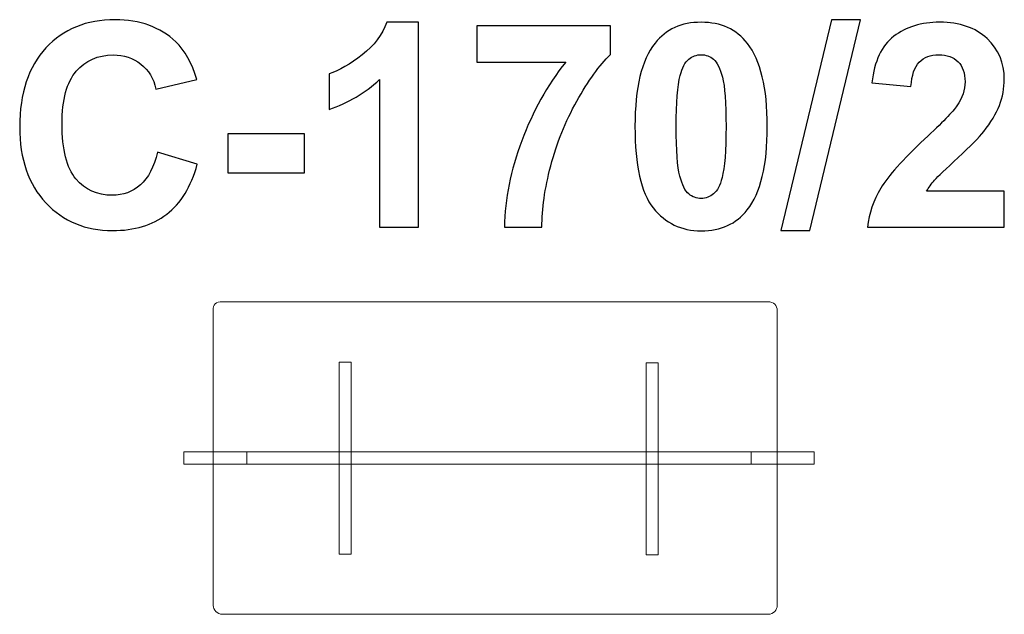
# Model space of a CAD drawing. Units: centimetres. Extents: x 1.25 to 3.2, y 12.6 to 13.78.
import ezdxf

# ---------------------------------------------------------------- set-up
doc = ezdxf.new("R2010")
doc.units = ezdxf.units.CM
doc.header["$MEASUREMENT"] = 0
doc.layers.add('layer 1', color=7, linetype='Continuous')

msp = doc.modelspace()

# ---------------------------------------------------------------- linework, layer by layer
at = {"layer": 'layer 1'}
for points, knots in [([(1.52309, 13.52158), (1.52309, 13.52158), (1.60211, 13.49731), (1.60211, 13.49731), (1.60211, 13.49731), (1.58997, 13.45281), (1.56975, 13.41979), (1.54153, 13.39816), (1.54153, 13.39816), (1.5133, 13.37662), (1.47756, 13.3658), (1.43419, 13.3658), (1.43419, 13.3658), (1.38047, 13.3658), (1.33635, 13.38414), (1.30173, 13.42083), (1.30173, 13.42083), (1.26721, 13.45752), (1.2499, 13.50766), (1.2499, 13.57135), (1.2499, 13.57135), (1.2499, 13.63861), (1.2673, 13.69091), (1.30202, 13.72817), (1.30202, 13.72817), (1.33673, 13.76542), (1.38245, 13.78405), (1.43908, 13.78405), (1.43908, 13.78405), (1.48856, 13.78405), (1.52873, 13.76937), (1.55959, 13.74011), (1.55959, 13.74011), (1.57803, 13.72281), (1.59176, 13.69797), (1.60098, 13.66551), (1.60098, 13.66551), (1.60098, 13.66551), (1.52027, 13.64632), (1.52027, 13.64632), (1.52027, 13.64632), (1.51547, 13.66721), (1.5055, 13.68376), (1.49035, 13.6959), (1.49035, 13.6959), (1.47511, 13.70804), (1.45667, 13.71406), (1.43504, 13.71406), (1.43504, 13.71406), (1.40503, 13.71406), (1.38066, 13.70333), (1.36203, 13.68179), (1.36203, 13.68179), (1.34331, 13.66034), (1.334, 13.62553), (1.334, 13.57737), (1.334, 13.57737), (1.334, 13.52638), (1.34322, 13.48997), (1.36156, 13.46834), (1.36156, 13.46834), (1.38, 13.44661), (1.4039, 13.43579), (1.43334, 13.43579), (1.43334, 13.43579), (1.45507, 13.43579), (1.47379, 13.44265), (1.48941, 13.45648), (1.48941, 13.45648), (1.50503, 13.47031), (1.51631, 13.49195), (1.52309, 13.52158)], [0, 0, 0, 0, 0.0526316, 0.0526316, 0.0526316, 0.0526316, 0.1052632, 0.1052632, 0.1052632, 0.1052632, 0.1578947, 0.1578947, 0.1578947, 0.1578947, 0.2105263, 0.2105263, 0.2105263, 0.2105263, 0.2631579, 0.2631579, 0.2631579, 0.2631579, 0.3157895, 0.3157895, 0.3157895, 0.3157895, 0.3684211, 0.3684211, 0.3684211, 0.3684211, 0.4210526, 0.4210526, 0.4210526, 0.4210526, 0.4736842, 0.4736842, 0.4736842, 0.4736842, 0.5263158, 0.5263158, 0.5263158, 0.5263158, 0.5789474, 0.5789474, 0.5789474, 0.5789474, 0.6315789, 0.6315789, 0.6315789, 0.6315789, 0.6842105, 0.6842105, 0.6842105, 0.6842105, 0.7368421, 0.7368421, 0.7368421, 0.7368421, 0.7894737, 0.7894737, 0.7894737, 0.7894737, 0.8421053, 0.8421053, 0.8421053, 0.8421053, 0.8947368, 0.8947368, 0.8947368, 0.8947368, 1, 1, 1, 1]), ([(2.04077, 13.37257), (2.04077, 13.37257), (1.96345, 13.37257), (1.96345, 13.37257), (1.96345, 13.37257), (1.96345, 13.37257), (1.96345, 13.66514), (1.96345, 13.66514), (1.96345, 13.66514), (1.93522, 13.63861), (1.90192, 13.61895), (1.86354, 13.60625), (1.86354, 13.60625), (1.86354, 13.60625), (1.86354, 13.6768), (1.86354, 13.6768), (1.86354, 13.6768), (1.88377, 13.68339), (1.90569, 13.6959), (1.9293, 13.71443), (1.9293, 13.71443), (1.953, 13.73287), (1.96919, 13.75441), (1.97803, 13.77897), (1.97803, 13.77897), (1.97803, 13.77897), (2.04077, 13.77897), (2.04077, 13.77897), (2.04077, 13.77897), (2.04077, 13.77897), (2.04077, 13.37257), (2.04077, 13.37257)], [0, 0, 0, 0, 0.1111111, 0.1111111, 0.1111111, 0.1111111, 0.2222222, 0.2222222, 0.2222222, 0.2222222, 0.3333333, 0.3333333, 0.3333333, 0.3333333, 0.4444444, 0.4444444, 0.4444444, 0.4444444, 0.5555556, 0.5555556, 0.5555556, 0.5555556, 0.6666667, 0.6666667, 0.6666667, 0.6666667, 0.7777778, 0.7777778, 0.7777778, 0.7777778, 1, 1, 1, 1]), ([(2.15658, 13.69995), (2.15658, 13.69995), (2.15658, 13.77163), (2.15658, 13.77163), (2.15658, 13.77163), (2.15658, 13.77163), (2.42186, 13.77163), (2.42186, 13.77163), (2.42186, 13.77163), (2.42186, 13.77163), (2.42186, 13.71519), (2.42186, 13.71519), (2.42186, 13.71519), (2.39994, 13.69364), (2.37774, 13.66279), (2.35507, 13.62252), (2.35507, 13.62252), (2.33249, 13.58226), (2.31518, 13.53946), (2.30333, 13.49411), (2.30333, 13.49411), (2.29148, 13.44877), (2.28565, 13.40822), (2.28583, 13.37257), (2.28583, 13.37257), (2.28583, 13.37257), (2.21133, 13.37257), (2.21133, 13.37257), (2.21133, 13.37257), (2.21264, 13.42854), (2.22412, 13.48565), (2.24585, 13.54388), (2.24585, 13.54388), (2.26768, 13.60201), (2.29665, 13.65413), (2.33306, 13.69995), (2.33306, 13.69995), (2.33306, 13.69995), (2.15658, 13.69995), (2.15658, 13.69995)], [0, 0, 0, 0, 0.0909091, 0.0909091, 0.0909091, 0.0909091, 0.1818182, 0.1818182, 0.1818182, 0.1818182, 0.2727273, 0.2727273, 0.2727273, 0.2727273, 0.3636364, 0.3636364, 0.3636364, 0.3636364, 0.4545455, 0.4545455, 0.4545455, 0.4545455, 0.5454545, 0.5454545, 0.5454545, 0.5454545, 0.6363636, 0.6363636, 0.6363636, 0.6363636, 0.7272727, 0.7272727, 0.7272727, 0.7272727, 0.8181818, 0.8181818, 0.8181818, 0.8181818, 1, 1, 1, 1]), ([(2.60173, 13.77897), (2.64086, 13.77897), (2.67144, 13.76495), (2.69354, 13.73692), (2.69354, 13.73692), (2.71979, 13.7038), (2.73296, 13.64877), (2.73296, 13.57201), (2.73296, 13.57201), (2.73296, 13.49534), (2.7197, 13.44021), (2.69326, 13.40672), (2.69326, 13.40672), (2.67134, 13.37906), (2.64086, 13.36523), (2.60173, 13.36523), (2.60173, 13.36523), (2.56241, 13.36523), (2.5307, 13.38038), (2.50662, 13.41067), (2.50662, 13.41067), (2.48254, 13.44096), (2.4705, 13.49505), (2.4705, 13.57276), (2.4705, 13.57276), (2.4705, 13.64905), (2.48376, 13.70399), (2.5102, 13.73748), (2.5102, 13.73748), (2.53211, 13.76514), (2.56259, 13.77897), (2.60173, 13.77897)], [0, 0, 0, 0, 0.1111111, 0.1111111, 0.1111111, 0.1111111, 0.2222222, 0.2222222, 0.2222222, 0.2222222, 0.3333333, 0.3333333, 0.3333333, 0.3333333, 0.4444444, 0.4444444, 0.4444444, 0.4444444, 0.5555556, 0.5555556, 0.5555556, 0.5555556, 0.6666667, 0.6666667, 0.6666667, 0.6666667, 0.7777778, 0.7777778, 0.7777778, 0.7777778, 1, 1, 1, 1]), ([(2.75958, 13.3658), (2.75958, 13.3658), (2.86005, 13.78348), (2.86005, 13.78348), (2.86005, 13.78348), (2.86005, 13.78348), (2.91819, 13.78348), (2.91819, 13.78348), (2.91819, 13.78348), (2.91819, 13.78348), (2.81715, 13.3658), (2.81715, 13.3658), (2.81715, 13.3658), (2.81715, 13.3658), (2.75958, 13.3658), (2.75958, 13.3658)], [0, 0, 0, 0, 0.2, 0.2, 0.2, 0.2, 0.4, 0.4, 0.4, 0.4, 0.6, 0.6, 0.6, 0.6, 1, 1, 1, 1]), ([(3.20314, 13.44425), (3.20314, 13.44425), (3.20314, 13.37257), (3.20314, 13.37257), (3.20314, 13.37257), (3.20314, 13.37257), (2.93164, 13.37257), (2.93164, 13.37257), (2.93164, 13.37257), (2.93456, 13.39985), (2.9434, 13.42563), (2.95808, 13.44999), (2.95808, 13.44999), (2.97275, 13.47436), (3.00182, 13.50672), (3.04509, 13.54708), (3.04509, 13.54708), (3.07999, 13.57963), (3.10135, 13.60173), (3.10925, 13.6133), (3.10925, 13.6133), (3.11988, 13.6293), (3.12524, 13.6451), (3.12524, 13.66081), (3.12524, 13.66081), (3.12524, 13.67812), (3.12063, 13.69138), (3.11132, 13.7007), (3.11132, 13.7007), (3.1021, 13.71001), (3.08931, 13.71462), (3.07303, 13.71462), (3.07303, 13.71462), (3.05685, 13.71462), (3.04406, 13.70973), (3.03446, 13.69995), (3.03446, 13.69995), (3.02496, 13.69026), (3.01951, 13.67408), (3.018, 13.6514), (3.018, 13.6514), (3.018, 13.6514), (2.94067, 13.65912), (2.94067, 13.65912), (2.94067, 13.65912), (2.94528, 13.70183), (2.95967, 13.73249), (2.98395, 13.75112), (2.98395, 13.75112), (3.00822, 13.76965), (3.03851, 13.77897), (3.07491, 13.77897), (3.07491, 13.77897), (3.1148, 13.77897), (3.14613, 13.76815), (3.16899, 13.74661), (3.16899, 13.74661), (3.19175, 13.72506), (3.20314, 13.69825), (3.20314, 13.66617), (3.20314, 13.66617), (3.20314, 13.64792), (3.19984, 13.63061), (3.19335, 13.61406), (3.19335, 13.61406), (3.18686, 13.59759), (3.17651, 13.58038), (3.16231, 13.56232), (3.16231, 13.56232), (3.153, 13.55027), (3.13597, 13.53306), (3.11151, 13.51058), (3.11151, 13.51058), (3.08696, 13.48809), (3.07143, 13.47323), (3.06494, 13.4658), (3.06494, 13.4658), (3.05836, 13.45846), (3.05309, 13.45122), (3.04904, 13.44425), (3.04904, 13.44425), (3.04904, 13.44425), (3.20314, 13.44425), (3.20314, 13.44425)], [0, 0, 0, 0, 0.0454545, 0.0454545, 0.0454545, 0.0454545, 0.0909091, 0.0909091, 0.0909091, 0.0909091, 0.1363636, 0.1363636, 0.1363636, 0.1363636, 0.1818182, 0.1818182, 0.1818182, 0.1818182, 0.2272727, 0.2272727, 0.2272727, 0.2272727, 0.2727273, 0.2727273, 0.2727273, 0.2727273, 0.3181818, 0.3181818, 0.3181818, 0.3181818, 0.3636364, 0.3636364, 0.3636364, 0.3636364, 0.4090909, 0.4090909, 0.4090909, 0.4090909, 0.4545455, 0.4545455, 0.4545455, 0.4545455, 0.5, 0.5, 0.5, 0.5, 0.5454545, 0.5454545, 0.5454545, 0.5454545, 0.5909091, 0.5909091, 0.5909091, 0.5909091, 0.6363636, 0.6363636, 0.6363636, 0.6363636, 0.6818182, 0.6818182, 0.6818182, 0.6818182, 0.7272727, 0.7272727, 0.7272727, 0.7272727, 0.7727273, 0.7727273, 0.7727273, 0.7727273, 0.8181818, 0.8181818, 0.8181818, 0.8181818, 0.8636364, 0.8636364, 0.8636364, 0.8636364, 0.9090909, 0.9090909, 0.9090909, 0.9090909, 1, 1, 1, 1]), ([(2.60173, 13.71462), (2.59251, 13.71462), (2.58423, 13.71161), (2.57708, 13.70559), (2.57708, 13.70559), (2.56984, 13.69966), (2.56419, 13.68894), (2.56024, 13.67342), (2.56024, 13.67342), (2.55497, 13.65338), (2.55234, 13.61951), (2.55234, 13.57201), (2.55234, 13.57201), (2.55234, 13.5244), (2.55469, 13.49176), (2.5594, 13.47398), (2.5594, 13.47398), (2.5641, 13.4562), (2.57003, 13.44435), (2.57718, 13.43842), (2.57718, 13.43842), (2.58433, 13.43249), (2.59251, 13.42958), (2.60173, 13.42958), (2.60173, 13.42958), (2.61095, 13.42958), (2.61923, 13.43259), (2.62647, 13.43861), (2.62647, 13.43861), (2.63362, 13.44454), (2.63926, 13.45526), (2.64322, 13.47078), (2.64322, 13.47078), (2.64848, 13.49063), (2.65112, 13.5244), (2.65112, 13.57201), (2.65112, 13.57201), (2.65112, 13.61951), (2.64877, 13.65216), (2.64406, 13.66994), (2.64406, 13.66994), (2.63936, 13.68772), (2.63343, 13.69966), (2.62628, 13.70559), (2.62628, 13.70559), (2.61913, 13.71161), (2.61095, 13.71462), (2.60173, 13.71462)], [0, 0, 0, 0, 0.0769231, 0.0769231, 0.0769231, 0.0769231, 0.1538462, 0.1538462, 0.1538462, 0.1538462, 0.2307692, 0.2307692, 0.2307692, 0.2307692, 0.3076923, 0.3076923, 0.3076923, 0.3076923, 0.3846154, 0.3846154, 0.3846154, 0.3846154, 0.4615385, 0.4615385, 0.4615385, 0.4615385, 0.5384615, 0.5384615, 0.5384615, 0.5384615, 0.6153846, 0.6153846, 0.6153846, 0.6153846, 0.6923077, 0.6923077, 0.6923077, 0.6923077, 0.7692308, 0.7692308, 0.7692308, 0.7692308, 0.8461538, 0.8461538, 0.8461538, 0.8461538, 1, 1, 1, 1]), ([(1.6626, 13.48038), (1.6626, 13.48038), (1.6626, 13.55771), (1.6626, 13.55771), (1.6626, 13.55771), (1.6626, 13.55771), (1.815, 13.55771), (1.815, 13.55771), (1.815, 13.55771), (1.815, 13.55771), (1.815, 13.48038), (1.815, 13.48038), (1.815, 13.48038), (1.815, 13.48038), (1.6626, 13.48038), (1.6626, 13.48038)], [0, 0, 0, 0, 0.2, 0.2, 0.2, 0.2, 0.4, 0.4, 0.4, 0.4, 0.6, 0.6, 0.6, 0.6, 1, 1, 1, 1])]:
    msp.add_open_spline(points, degree=3, knots=knots, dxfattribs=at)
at = {"layer": 'layer 1', "color": 254, "lineweight": 9}
for points, knots in [([(2.75283, 12.6225), (2.75283, 12.61365), (2.74521, 12.60508), (2.73455, 12.60479), (2.73455, 12.60479), (2.73455, 12.60479), (1.65226, 12.60479), (1.65226, 12.60479), (1.65226, 12.60479), (1.64195, 12.60479), (1.63368, 12.61365), (1.63368, 12.6225), (1.63368, 12.6225), (1.63368, 12.6225), (1.63368, 13.20713), (1.63368, 13.20713), (1.63368, 13.20713), (1.63368, 13.2195), (1.63832, 13.22479), (1.65232, 13.22479), (1.65232, 13.22479), (1.65232, 13.22479), (2.73418, 13.22479), (2.73418, 13.22479), (2.73418, 13.22479), (2.74563, 13.22479), (2.75283, 13.21694), (2.75283, 13.20698), (2.75283, 13.20698), (2.75283, 13.20698), (2.75283, 12.6225), (2.75283, 12.6225)], [0, 0, 0, 0, 0.1111111, 0.1111111, 0.1111111, 0.1111111, 0.2222222, 0.2222222, 0.2222222, 0.2222222, 0.3333333, 0.3333333, 0.3333333, 0.3333333, 0.4444444, 0.4444444, 0.4444444, 0.4444444, 0.5555556, 0.5555556, 0.5555556, 0.5555556, 0.6666667, 0.6666667, 0.6666667, 0.6666667, 0.7777778, 0.7777778, 0.7777778, 0.7777778, 1, 1, 1, 1]), ([(1.90735, 12.72418), (1.90735, 12.72418), (1.88378, 12.72418), (1.88378, 12.72418), (1.88378, 12.72418), (1.88378, 12.72418), (1.88379, 13.10504), (1.88379, 13.10504), (1.88379, 13.10504), (1.88379, 13.10504), (1.90735, 13.10504), (1.90735, 13.10504), (1.90735, 13.10504), (1.90735, 13.10504), (1.90735, 12.72418), (1.90735, 12.72418)], [0, 0, 0, 0, 0.2, 0.2, 0.2, 0.2, 0.4, 0.4, 0.4, 0.4, 0.6, 0.6, 0.6, 0.6, 1, 1, 1, 1]), ([(2.51649, 12.72293), (2.51649, 12.72293), (2.49292, 12.72293), (2.49292, 12.72293), (2.49292, 12.72293), (2.49292, 12.72293), (2.49293, 13.10379), (2.49293, 13.10379), (2.49293, 13.10379), (2.49293, 13.10379), (2.51649, 13.10379), (2.51649, 13.10379), (2.51649, 13.10379), (2.51649, 13.10379), (2.51649, 12.72293), (2.51649, 12.72293)], [0, 0, 0, 0, 0.2, 0.2, 0.2, 0.2, 0.4, 0.4, 0.4, 0.4, 0.6, 0.6, 0.6, 0.6, 1, 1, 1, 1]), ([(1.57574, 12.90226), (1.57574, 12.90226), (1.57574, 12.92732), (1.57574, 12.92732), (1.57574, 12.92732), (1.57574, 12.92732), (2.82571, 12.92731), (2.82571, 12.92731), (2.82571, 12.92731), (2.82571, 12.92731), (2.82571, 12.90226), (2.82571, 12.90226), (2.82571, 12.90226), (2.82571, 12.90226), (1.57574, 12.90226), (1.57574, 12.90226)], [0, 0, 0, 0, 0.2, 0.2, 0.2, 0.2, 0.4, 0.4, 0.4, 0.4, 0.6, 0.6, 0.6, 0.6, 1, 1, 1, 1]), ([(1.70074, 12.90226), (1.70074, 12.90226), (1.70074, 12.92732), (1.70074, 12.92732), (1.70074, 12.92732), (1.70074, 12.92732), (2.70072, 12.92731), (2.70072, 12.92731), (2.70072, 12.92731), (2.70072, 12.92731), (2.70072, 12.90226), (2.70072, 12.90226), (2.70072, 12.90226), (2.70072, 12.90226), (1.70074, 12.90226), (1.70074, 12.90226)], [0, 0, 0, 0, 0.2, 0.2, 0.2, 0.2, 0.4, 0.4, 0.4, 0.4, 0.6, 0.6, 0.6, 0.6, 1, 1, 1, 1])]:
    msp.add_open_spline(points, degree=3, knots=knots, dxfattribs=at)

doc.saveas('drawing.dxf')
